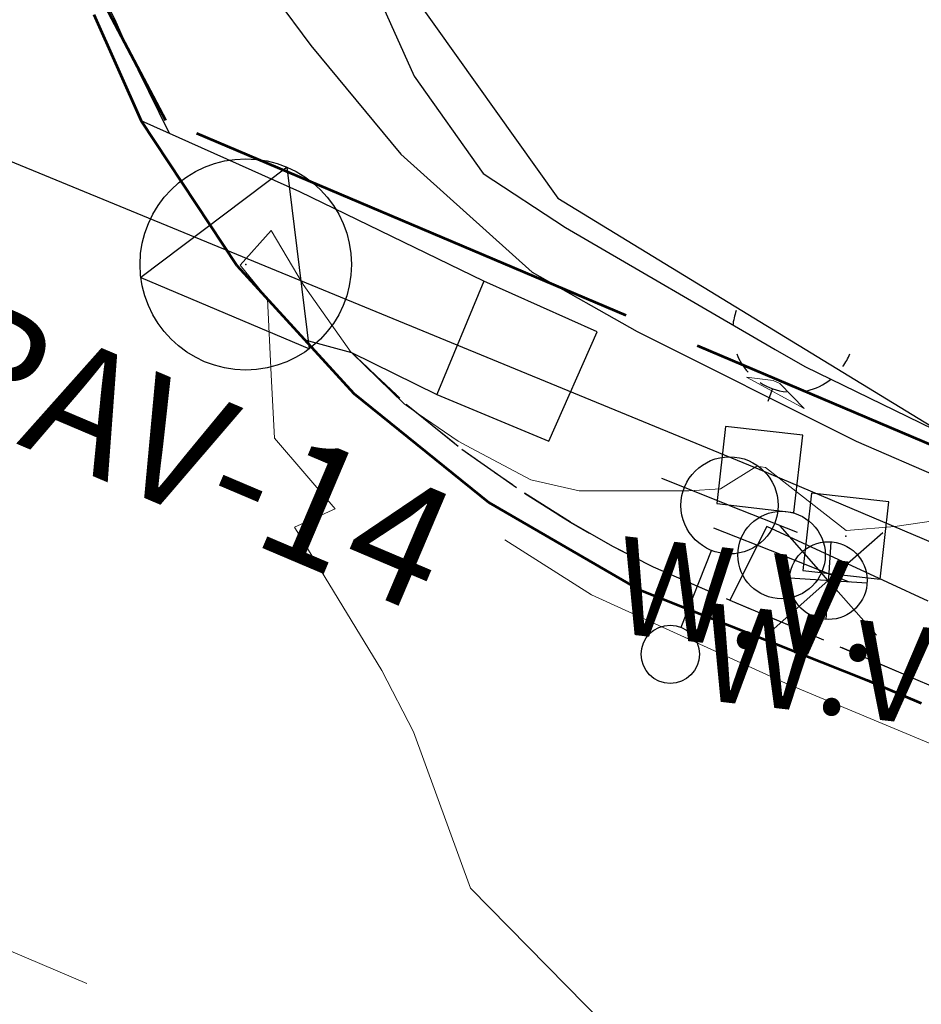
# Model space of a CAD drawing. Units: feet. Extents: x 1741675 to 1751173, y 661247 to 685871.
# Drawn here: x 1742422 to 1742459, y 662152 to 662193 of the extents above; entities that cross this region are included whole.
import ezdxf
from ezdxf.enums import TextEntityAlignment as Align

# ---------------------------------------------------------------- set-up
doc = ezdxf.new("R2010")
doc.units = ezdxf.units.FT
doc.header["$MEASUREMENT"] = 0
for name, pattern in [('CURB', [0.1, 0.055, -0.045]), ('DGN STYLE 3', [128.89551654854233, 92.06822610610166, -36.82729044244066]), ('ROW LINE', [2.08, 0.48, -0.08, 0.96, -0.08, 0.48])]:
    doc.linetypes.add(name, pattern=pattern)
for name, color, linetype, lineweight in [('C-WATR-PIPE-PLAN', 150, 'Continuous', 30), ('JC_Napier_BC', 7, 'Continuous', 0), ('JC_Napier_EP', 7, 'Continuous', 13), ('JC_Napier_Fence', 7, 'Continuous', 0), ('JC_Napier_Misc_Trail', 191, 'DGN STYLE 3', 30), ('JC_Napier_Pavement_Markings', 7, 'Continuous', 0), ('JC_Napier_Sidewalk', 7, 'Continuous', 13), ('JC_Napier_Water_Features', 7, 'Continuous', 0), ('SURVEY - CONTOURS - Intermediate with optional Text', 13, 'DGN STYLE 3', 0), ('SURVEY - CONTROL with Text', 252, 'Continuous', 30), ('SURVEY - PROPERTY - ROW Lines', 6, 'ROW LINE', 53), ('SURVEY - UTILITIES - Poles and Miscellaneous with Text', 31, 'Continuous', 30)]:
    doc.layers.add(name, color=color, linetype=linetype, lineweight=lineweight)
doc.layers.add('SURVEY - UTILITIES - Poles and Miscellaneous - Points - Locators', color=31, linetype='Continuous', lineweight=0, plot=False)
doc.layers.get('SURVEY - UTILITIES - Poles and Miscellaneous - Points - Locators').off()
doc.styles.add('ROMANS', font='ic-romans.shx')
doc.styles.add('Style-LEROYMON', font='LEROYMON.shx')
doc.styles.add('Style-LEROYPRO', font='LEROYPRO.shx')
doc.linetypes.add('FENCE', pattern='A,0.75,-0.115,[4,dgnlstyle-TDOTLINE.shx,S=0.0004682539682539682,R=0,X=0,Y=0],-0.115,0.75', length=1.73)
doc.linetypes.add("Water 6''", pattern='A,0.3,-0.1,0.3,-0.45,["6\'\' W",ROMANS,S=0.09999999999999999,R=0,X=-0.4199999999999999,Y=-0.0425],0', length=1.15)

# ---------------------------------------------------------------- blocks, each defined once
blk = doc.blocks.new('XTR_10')
at = {"layer": 'SURVEY - CONTROL with Text', "color": 252, "linetype": 'Continuous', "lineweight": 30}
for p, q in [((1.818989403545856e-12, 0.0870000038166836), (-0.07534421356285748, -0.04350000213617022)), ((0.0753442135592195, -0.04350000213526073), (1.818989403545856e-12, 0.0870000038166836)), ((-0.07534421356285748, -0.04350000213617022), (0.0753442135592195, -0.04350000213526073))]:
    blk.add_line(p, q, dxfattribs=at)
blk.add_circle((0, 1.818989403545856e-12), 0.08700000404211981, dxfattribs=at)
blk.add_point((0, 1.818989403545856e-12), dxfattribs=at)
blk = doc.blocks.new('CROSS-XUP_102')
at = {"layer": 'SURVEY - UTILITIES - Poles and Miscellaneous with Text', "color": 31, "linetype": 'Continuous', "lineweight": 30}
for q in [(-0.07500000000436557, -1.818989403545856e-12), (0.07499999999708962, -9.094947017729282e-13)]:
    blk.add_line((-3.637978807091713e-12, -9.094947017729282e-13), q, dxfattribs=at)
blk.add_circle((-3.637978807091713e-12, -9.094947017729282e-13), 0.045, dxfattribs=at)
blk = doc.blocks.new('SURVPN-CROSS-XUP_102')
at = {"layer": 'SURVEY - UTILITIES - Poles and Miscellaneous with Text', "color": 31, "linetype": 'Continuous', "lineweight": 30, "xscale": 50.00000000000001, "yscale": 50.00000000000001, "zscale": 50.00000000000001}
blk.add_blockref('CROSS-XUP_102', (3.492459654808044e-10, 5.820766091346741e-11), dxfattribs=at)
blk = doc.blocks.new('CROSS-XUPL_137')
at = {"layer": 'SURVEY - UTILITIES - Poles and Miscellaneous with Text', "color": 31, "linetype": 'Continuous', "lineweight": 30}
for p, q in [((-0.0001879940828075632, 0.1348914150985365), (-0.0001869564839580562, 0.04989175079481356)), ((-0.0001883908080344554, -0.0001082492080968223), (-0.07518839080876205, -0.0001082492071873276)), ((-0.0001883908080344554, -0.0001082492080968223), (0.07481160918905516, -0.0001082492080968223))]:
    blk.add_line(p, q, dxfattribs=at)
for centre, radius in [((-0.0001883721924968995, 0.1648914056386275), 0.03), ((-0.0001883721961348783, -0.0001082646222130279), 0.05)]:
    blk.add_circle(centre, radius, dxfattribs=at)
blk = doc.blocks.new('SURVPN-CROSS-XUPL_137')
at = {"layer": 'SURVEY - UTILITIES - Poles and Miscellaneous with Text', "color": 31, "linetype": 'Continuous', "lineweight": 30, "xscale": 50.00000000000001, "yscale": 50.00000000000001, "zscale": 50.00000000000001}
blk.add_blockref('CROSS-XUPL_137', (0, 2.91038304567337e-10), dxfattribs=at)
blk = doc.blocks.new('CROSS-XGUY_151')
at = {"layer": 'SURVEY - UTILITIES - Poles and Miscellaneous with Text', "color": 31, "linetype": 'Continuous', "lineweight": 30}
blk.add_line((-0.0139999999992142, 0), (-9.094947017729282e-13, 0), dxfattribs=at)
for start, end in [(90, 104.620875), (131.8778694444445, 152.2203805555556), (167.5209277777778, 194.0362444444444), (213.5627444444445, 238.3327833333333), (255.1865361111111, 269.0759555555555)]:
    blk.add_arc((0.06199999999989814, 0.000499999998282874), 0.06250000000000101, start, end, dxfattribs=at)
blk = doc.blocks.new('SURVPN-CROSS-XGUY_151')
at = {"layer": 'SURVEY - UTILITIES - Poles and Miscellaneous with Text', "color": 31, "linetype": 'Continuous', "lineweight": 30, "xscale": 49.99999999999999, "yscale": 49.99999999999999, "zscale": 49.99999999999999}
blk.add_blockref('CROSS-XGUY_151', (0, 0), dxfattribs=at)
blk = doc.blocks.new('*U17516')
at = {"layer": 'JC_Napier_Water_Features', "color": 150, "linetype": 'Continuous', "lineweight": 30}
for p, q in [((-3.878073766827583e-05, 0.0003699189983308315, 0.0004000000000132786), (-1.98218993912451, 2.249786906642839, 0.0004000000000132786)), ((-3.878073766827583e-05, 0.0003699189983308315, 0.0004000000000132786), (2.249378207139671, 1.982521077385172, 0.0004000000000132786)), ((0.1008162492653355, 1.597188087413087, 0.0004000000000132786), (-0.1008938106242567, -1.596448249416426, 0.0004000000000132786)), ((-3.878073766827583e-05, 0.0003699189983308315, 0.0004000000000132786), (-2.249455768498592, -1.981781239504926, 0.0004000000000132786)), ((1.596779387677088, -0.1004851110046729, 0.0004000000000132786), (-1.59685694903601, 0.1012249488849193, 0.0004000000000132786)), ((-3.878073766827583e-05, 0.0003699189983308315, 0.0004000000000132786), (1.982112377765588, -2.249047068879008, 0.0004000000000132786))]:
    blk.add_line(p, q, dxfattribs=at)
blk.add_circle((-3.878073766827583e-05, 0.0003699189983308315, 0.0004000000000132786), 1.600000000000004, dxfattribs=at)
blk = doc.blocks.new('CROSS-XWV_102')
at = {"layer": 'JC_Napier_Water_Features', "color": 150, "linetype": 'Continuous', "lineweight": 30, "flags": 128}
blk.add_lwpolyline([(-0.03999999999541615, 0.04000000000451109), (-0.03999999999541615, -0.03999999999177817), (0.0400000000026921, -0.03999999999905413), (0.0400000000026921, 0.04000000000633008), (-0.03999999999541615, 0.04000000000451109)], dxfattribs=at)
at = {"layer": 'JC_Napier_Water_Features', "color": 150, "linetype": 'Continuous', "lineweight": 30}
blk.add_point((1.818989403545856e-12, 3.637978807091713e-12), dxfattribs=at)
at = {"layer": 'JC_Napier_Water_Features', "color": 150, "linetype": 'Continuous', "lineweight": 30, "style": 'Style-LEROYPRO'}
blk.add_text('W.V.', height=0.100002, dxfattribs=at).set_placement((0.003566900273654028, -0.133998999996038), align=Align.MIDDLE_CENTER)
blk = doc.blocks.new('CROSS-XWV_103')
at = {"layer": 'JC_Napier_Water_Features', "color": 150, "linetype": 'Continuous', "lineweight": 30, "flags": 128}
blk.add_lwpolyline([(-0.03999999998995918, 0.0400000000026921), (-0.03999999999177817, -0.03999999999359716), (0.04000000000633008, -0.04000000000087311), (0.04000000000814907, 0.04000000000451109), (-0.03999999998995918, 0.0400000000026921)], dxfattribs=at)
at = {"layer": 'JC_Napier_Water_Features', "color": 150, "linetype": 'Continuous', "lineweight": 30}
blk.add_point((7.275957614183426e-12, 1.818989403545856e-12), dxfattribs=at)
at = {"layer": 'JC_Napier_Water_Features', "color": 150, "linetype": 'Continuous', "lineweight": 30, "style": 'Style-LEROYPRO'}
blk.add_text('W.V.', height=0.100002, dxfattribs=at).set_placement((0.003566900279110996, -0.133998999997857), align=Align.MIDDLE_CENTER)

msp = doc.modelspace()

# ---------------------------------------------------------------- linework, layer by layer
at = {"layer": 'C-WATR-PIPE-PLAN', "linetype": "Water 6''", "ltscale": 40}
msp.add_lwpolyline([(1741674.92870907, 662665.2983356371), (1741749.753147518, 662468.06575977), (1741796.458858153, 662455.844258412), (1742074.682655231, 662329.5449220389), (1742452.196319286, 662174.148552305), (1742665.008796939, 662083.8977338911), (1742813.628650713, 662021.3430825829), (1743109.982979928, 661889.8908454245), (1743404.420275284, 661763.1642687157), (1743431.028503559, 661747.8264275204), (1743582.400516902, 661684.8026213038), (1743793.691046363, 661594.3629483954), (1744193.391594999, 661426.5845627548), (1744592.720099176, 661256.909314443)], dxfattribs=at)
at = {"layer": 'JC_Napier_BC', "color": 53, "linetype": 'CURB', "lineweight": 30, "ltscale": 50}
msp.add_polyline3d([(1742435.384437725, 662178.9647439718, 469.0001000000047), (1742437.641322971, 662176.8377797307, 469.0048999999999), (1742439.931016549, 662174.982468471, 468.9820999999939), (1742442.513360471, 662173.1704642326, 468.9492999999929), (1742444.401480049, 662171.9768970609, 468.9190999999992), (1742446.159350559, 662170.9677127303, 468.8325000000041), (1742447.808625475, 662170.1320844741, 468.8390999999974), (1742450.970364556, 662168.7649612279, 468.8111000000063), (1742558.305451721, 662123.0619686394, 466.2499999999749), (1742558.997887855, 662122.0685353713, 466.0761276930727)], dxfattribs=at)
at = {"layer": 'JC_Napier_BC', "color": 53, "linetype": 'CURB', "lineweight": 30, "ltscale": 16.40416666666667}
msp.add_polyline3d([(1742435.384437725, 662178.9647439718, 469.0001000000048), (1742437.641322971, 662176.8377797307, 469.0049), (1742439.93101655, 662174.982468471, 468.9820999999939), (1742442.513360471, 662173.1704642326, 468.9492999999931), (1742444.401480049, 662171.9768970609, 468.9190999999992), (1742446.159350559, 662170.9677127303, 468.8325000000042), (1742447.808625475, 662170.1320844741, 468.8390999999975), (1742450.970364556, 662168.7649612279, 468.8111000000063), (1742558.305451721, 662123.0619686394, 466.2499999999749), (1742558.997887856, 662122.0685353713, 466.0761276930728)], dxfattribs=at)
at = {"layer": 'JC_Napier_EP', "color": 7, "linetype": 'DGN STYLE 3', "lineweight": 53, "extrusion": (0.01501197788086604, -0.03383529098724705, 0.9993146719646984), "elevation": 4220.775769907992, "flags": 128}
msp.add_lwpolyline([(1861255.152276881, -101267.9983393322), (1861255.152276881, -101272.7935592742)], dxfattribs=at)
at = {"layer": 'JC_Napier_EP', "color": 7, "linetype": 'DGN STYLE 3', "lineweight": 53, "extrusion": (0.01501197788011181, -0.03383529098815757, 0.999314671964679), "elevation": 4220.775767990865, "flags": 128}
msp.add_lwpolyline([(1861255.15227978, -101267.9982861332), (1861255.15227978, -101272.7935060752)], dxfattribs=at)
at = {"layer": 'JC_Napier_EP', "color": 7, "linetype": 'DGN STYLE 3', "lineweight": 53, "extrusion": (0.00956575047132503, -0.01442097300949943, 0.9998502547658722), "elevation": 7587.313005458753, "flags": 128}
msp.add_lwpolyline([(1742342.501831843, 662366.7975769513), (1742346.450332325, 662360.8458544628)], dxfattribs=at)
at = {"layer": 'JC_Napier_EP', "color": 7, "linetype": 'DGN STYLE 3', "lineweight": 53, "extrusion": (0.009565750471185836, -0.01442097300958724, 0.9998502547658723), "elevation": 7587.31300515807, "flags": 128}
msp.add_lwpolyline([(1742342.501831845, 662366.7975769483), (1742346.450332327, 662360.8458544597)], dxfattribs=at)
at = {"layer": 'JC_Napier_EP', "color": 7, "linetype": 'DGN STYLE 3', "lineweight": 53, "extrusion": (0.01552378735794672, -0.01704809513341796, 0.999734151901588), "elevation": 16229.0903512787, "flags": 128}
msp.add_lwpolyline([(1734167.272161148, -683338.2026616565), (1734167.272161148, -683345.3458267589)], dxfattribs=at)
at = {"layer": 'JC_Napier_EP', "color": 7, "linetype": 'DGN STYLE 3', "lineweight": 53, "extrusion": (0.0155237873580865, -0.01704809513396214, 0.9997341519015764), "elevation": 16229.09035116192, "flags": 128}
msp.add_lwpolyline([(1734167.272168946, -683338.2026418712), (1734167.272168946, -683345.3458069738)], dxfattribs=at)
at = {"layer": 'JC_Napier_EP', "color": 7, "linetype": 'DGN STYLE 3', "lineweight": 53, "extrusion": (0.004695431132377008, -0.003791557165135544, 0.9999817883445401), "elevation": 6139.672495694586, "flags": 128}
msp.add_lwpolyline([(1742414.073553677, 662205.3107422868), (1742419.629786052, 662200.824170465)], dxfattribs=at)
at = {"layer": 'JC_Napier_EP', "color": 7, "linetype": 'DGN STYLE 3', "lineweight": 53, "extrusion": (0.004695431132380845, -0.00379155716507519, 0.9999817883445403), "elevation": 6139.672495741237, "flags": 128}
msp.add_lwpolyline([(1742414.073553677, 662205.3107422866), (1742419.629786052, 662200.8241704648)], dxfattribs=at)
at = {"layer": 'JC_Napier_EP', "color": 7, "linetype": 'DGN STYLE 3', "lineweight": 53, "extrusion": (0.02599494161388938, -0.01510524347075098, 0.999547945138291), "elevation": 35760.99510377659, "flags": 128}
msp.add_lwpolyline([(1447966.454680066, -1173323.523468522), (1447966.454680066, -1173330.667984204)], dxfattribs=at)
at = {"layer": 'JC_Napier_EP', "color": 7, "linetype": 'DGN STYLE 3', "lineweight": 53, "extrusion": (0.0259949416132935, -0.0151052434701616, 0.9995479451383155), "elevation": 35760.99510312859, "flags": 128}
msp.add_lwpolyline([(1447966.454671858, -1173323.523478671), (1447966.454671858, -1173330.667994353)], dxfattribs=at)
at = {"layer": 'JC_Napier_EP', "color": 7, "linetype": 'DGN STYLE 3', "lineweight": 53, "extrusion": (-0.1310629762686798, -0.3820257558277834, 0.9148108100234749), "elevation": -480907.3070765281, "flags": 128}
msp.add_lwpolyline([(1433272.440269147, 1090435.157653657), (1433282.55051417, 1090434.643642946), (1433284.959202603, 1090434.454231484)], dxfattribs=at)
at = {"layer": 'JC_Napier_EP', "color": 7, "linetype": 'DGN STYLE 3', "lineweight": 53, "extrusion": (-0.1310629760543726, -0.3820257553048881, 0.9148108102725399), "elevation": -480907.3063567473, "flags": 128}
msp.add_lwpolyline([(1433272.4403666, 1090435.157843005), (1433282.550611623, 1090434.643832293), (1433284.959300056, 1090434.454420831)], dxfattribs=at)
at = {"layer": 'JC_Napier_Fence', "color": 252, "linetype": 'FENCE', "lineweight": 30, "ltscale": 50, "extrusion": (0.912184148375882, 0.4097783470051728, 0.001336329852580777), "elevation": 1860776.19474665, "flags": 128}
msp.add_lwpolyline([(-109957.0659073101, -2016.431978461811), (-109967.0655960465, -2016.784178776295), (-109973.912295119, -2016.896678876748)], dxfattribs=at)
at = {"layer": 'JC_Napier_Fence', "color": 252, "linetype": 'FENCE', "lineweight": 30, "ltscale": 16.40416666666667, "extrusion": (0.9121841483762964, 0.409778347005028, 0.001336329614183803), "elevation": 1860776.194747164}
msp.add_lwpolyline([(-109957.0659067483, -2016.431534858044), (-109967.0655954847, -2016.783735172528), (-109973.9122945573, -2016.896235272981)], dxfattribs=at)
at = {"layer": 'JC_Napier_Fence', "color": 252, "linetype": 'FENCE', "lineweight": 30, "ltscale": 50, "extrusion": (0.01169283025201757, -0.0165077634370761, 0.9997953647957182), "elevation": 9912.369624915877, "flags": 128}
msp.add_lwpolyline([(1804632.728398537, -466678.5153773425), (1804632.728398537, -466683.4290184334)], dxfattribs=at)
at = {"layer": 'JC_Napier_Fence', "color": 252, "linetype": 'FENCE', "lineweight": 30, "ltscale": 16.40416666666667, "extrusion": (0.0116928302518331, -0.01650776343747113, 0.9997953647957138), "elevation": 9912.369624332865}
msp.add_lwpolyline([(1804632.72840728, -466678.5153435497), (1804632.72840728, -466683.4289846407)], dxfattribs=at)
at = {"layer": 'JC_Napier_Fence', "color": 252, "linetype": 'FENCE', "lineweight": 30, "ltscale": 50, "extrusion": (0.003016187938195497, -0.00198404128404101, 0.9999934830740174), "elevation": 4411.337372632865, "flags": 128}
msp.add_lwpolyline([(1742431.472537876, 662196.3953474889), (1742434.851168706, 662194.172906612)], dxfattribs=at)
at = {"layer": 'JC_Napier_Fence', "color": 252, "linetype": 'FENCE', "lineweight": 30, "ltscale": 16.40416666666667, "extrusion": (0.00301618793822597, -0.00198404128410986, 0.9999934830740169), "elevation": 4411.337372640372}
msp.add_lwpolyline([(1742431.472537876, 662196.3953474896), (1742434.851168706, 662194.1729066127)], dxfattribs=at)
at = {"layer": 'JC_Napier_Fence', "color": 252, "linetype": 'FENCE', "lineweight": 30, "ltscale": 50, "extrusion": (-0.5026749659134894, -0.8643787903178094, 0.01293002291539873), "elevation": -1448254.909871143, "flags": 128}
msp.add_lwpolyline([(1173366.514593124, 19197.17588370396), (1173376.51449113, 19196.96126576271), (1173377.9167599, 19196.92236251055)], dxfattribs=at)
at = {"layer": 'JC_Napier_Fence', "color": 252, "linetype": 'FENCE', "lineweight": 30, "ltscale": 16.40416666666667, "extrusion": (-0.5026749658500733, -0.8643787903175588, 0.01293002539755212), "elevation": -1448254.909759311}
msp.add_lwpolyline([(1173366.514672349, 19197.17947796546), (1173376.514570354, 19196.9648600242), (1173377.916839125, 19196.92595677204)], dxfattribs=at)
at = {"layer": 'JC_Napier_Fence', "color": 252, "linetype": 'FENCE', "lineweight": 30, "ltscale": 50, "extrusion": (0.4373147705318099, 0.8993081375285055, 0.0008156284210274118), "elevation": 1357503.68295494, "flags": 128}
msp.add_lwpolyline([(-1277423.142587842, -637.8703976390182), (-1277433.142539641, -638.013997686779), (-1277438.92995467, -638.1340977267273)], dxfattribs=at)
at = {"layer": 'JC_Napier_Fence', "color": 252, "linetype": 'FENCE', "lineweight": 30, "ltscale": 16.40416666666667, "extrusion": (0.4373147704703542, 0.8993081375620855, 0.00081562434649353), "elevation": 1357503.682868179}
msp.add_lwpolyline([(-1277423.142682803, -637.8648663695441), (-1277433.142634602, -638.0084664173044), (-1277438.930049631, -638.1285664572524)], dxfattribs=at)
at = {"layer": 'JC_Napier_Misc_Trail', "color": 191, "linetype": 'DGN STYLE 3', "lineweight": 30}
for points in [[(1742422.794270098, 662198.1192079186, 469.4988000000012), (1742430.53338857, 662204.0860233159, 470.1110000000045), (1742443.879742712, 662185.3143219352, 469.6603000000032), (1742470.348580196, 662169.1523287, 468.7271999999939)], [(1742422.794270098, 662198.1192079186, 469.4988000000013), (1742430.53338857, 662204.0860233159, 470.1110000000045), (1742443.879742712, 662185.3143219352, 469.6603000000033), (1742470.348580197, 662169.1523287, 468.727199999994)]]:
    msp.add_polyline3d(points, dxfattribs=at)
at = {"layer": 'JC_Napier_Pavement_Markings', "color": 7, "linetype": 'Continuous', "lineweight": 0, "extrusion": (0.01725022515849701, -0.0109388180980315, 0.9997913642308576), "elevation": 23282.76085692574, "flags": 128}
msp.add_lwpolyline([(1492343.935042684, -1116669.590402912), (1492343.935042684, -1116665.375220014)], dxfattribs=at)
at = {"layer": 'JC_Napier_Pavement_Markings', "color": 7, "linetype": 'Continuous', "lineweight": 0, "extrusion": (0.01725022515897544, -0.01093881809887338, 0.9997913642308401), "elevation": 23282.76085720192, "flags": 128}
msp.add_lwpolyline([(1492343.93506755, -1116669.590369674), (1492343.93506755, -1116665.375186776)], dxfattribs=at)
at = {"layer": 'JC_Napier_Pavement_Markings', "color": 7, "linetype": 'Continuous', "lineweight": 0, "extrusion": (0.005802551595457794, -0.002649073861431842, 0.9999796561943942), "elevation": 8825.116056227844, "flags": 128}
msp.add_lwpolyline([(1742421.196306726, 662191.0419810364), (1742413.209911726, 662194.6879839181)], dxfattribs=at)
at = {"layer": 'JC_Napier_Pavement_Markings', "color": 7, "linetype": 'Continuous', "lineweight": 0, "extrusion": (0.005802551595478584, -0.002649073861447228, 0.9999796561943941), "elevation": 8825.11605625388, "flags": 128}
msp.add_lwpolyline([(1742421.196306726, 662191.0419810368), (1742413.209911726, 662194.6879839185)], dxfattribs=at)
at = {"layer": 'JC_Napier_Pavement_Markings', "color": 7, "linetype": 'Continuous', "lineweight": 0, "extrusion": (0.3906406900289734, 0.9205431220799342, 0.0004600923983071449), "elevation": 1290202.493894996, "flags": 128}
msp.add_lwpolyline([(-1345279.012810363, -123.1983727959946), (-1345289.012777521, -123.4705727203242), (-1345299.012918524, -123.6905728480982), (-1345309.012885682, -123.8817727809954), (-1345313.134582292, -123.9358728740565)], dxfattribs=at)
at = {"layer": 'JC_Napier_Pavement_Markings', "color": 7, "linetype": 'Continuous', "lineweight": 0, "extrusion": (0.3906406900000389, 0.9205431220928446, 0.0004600911342630195), "elevation": 1290202.493852534, "flags": 128}
msp.add_lwpolyline([(-1345279.012851235, -123.1967419033313), (-1345289.012818394, -123.468941827661), (-1345299.012959396, -123.6889419554344), (-1345309.012926555, -123.8801418883319), (-1345313.134623165, -123.9342419813926)], dxfattribs=at)
at = {"layer": 'JC_Napier_Pavement_Markings', "color": 7, "linetype": 'Continuous', "lineweight": 0, "extrusion": (0.384619312489425, 0.9230752817398145, 9.327981633077572e-05), "elevation": 1281409.672440411, "flags": 128}
msp.add_lwpolyline([(-1353763.292521872, 348.2479426226242), (-1353753.292668058, 348.4338426234298), (-1353743.292511397, 348.7171426355795), (-1353733.952281752, 349.0459426260911)], dxfattribs=at)
at = {"layer": 'JC_Napier_Pavement_Markings', "color": 7, "linetype": 'Continuous', "lineweight": 0, "extrusion": (0.3846193124645398, 0.9230752817502703, 9.327895791358016e-05), "elevation": 1281409.672403571, "flags": 128}
msp.add_lwpolyline([(-1353763.29255646, 348.2490426101349), (-1353753.292702646, 348.4349426109404), (-1353743.292545985, 348.7182426230901), (-1353733.952316341, 349.0470426136018)], dxfattribs=at)
at = {"layer": 'JC_Napier_Sidewalk', "color": 53, "linetype": 'DGN STYLE 3', "lineweight": 30, "extrusion": (0.01000356441904179, -0.01899436774835754, 0.9997695447915756), "elevation": 5321.783779688487, "flags": 128}
msp.add_lwpolyline([(1850257.324465537, -225977.9622444067), (1850257.324465537, -225973.8164594853)], dxfattribs=at)
at = {"layer": 'JC_Napier_Sidewalk', "color": 53, "linetype": 'DGN STYLE 3', "lineweight": 30, "extrusion": (0.01741638700919718, -0.02366064521226978, 0.9995683284956987), "elevation": 15148.35789459963, "flags": 128}
msp.add_lwpolyline([(1795811.389844915, -499401.4320535655), (1795811.389844915, -499404.8017469058)], dxfattribs=at)
at = {"layer": 'JC_Napier_Sidewalk', "color": 53, "linetype": 'DGN STYLE 3', "lineweight": 30, "extrusion": (0.01741638700900036, -0.02366064521296321, 0.9995683284956858), "elevation": 15148.35789379749, "flags": 128}
msp.add_lwpolyline([(1795811.389854602, -499401.4320187586), (1795811.389854602, -499404.8017120989)], dxfattribs=at)
at = {"layer": 'JC_Napier_Sidewalk', "color": 53, "linetype": 'DGN STYLE 3', "lineweight": 30, "extrusion": (-0.0170871977407852, 0.03917027489063556, 0.9990864413244529), "elevation": -3365.975983685621, "flags": 128}
msp.add_lwpolyline([(-1861852.201975234, 89676.13678838266), (-1861852.201975234, 89674.83340798446)], dxfattribs=at)
at = {"layer": 'JC_Napier_Sidewalk', "color": 53, "linetype": 'DGN STYLE 3', "lineweight": 30, "extrusion": (-0.01708719774083094, 0.03917027488972352, 0.9990864413244879), "elevation": -3365.975984369263, "flags": 128}
msp.add_lwpolyline([(-1861852.201974381, 89676.13680608384), (-1861852.201974381, 89674.83342568576)], dxfattribs=at)
at = {"layer": 'JC_Napier_Sidewalk', "color": 53, "linetype": 'DGN STYLE 3', "lineweight": 30, "extrusion": (0.02927998184448133, -0.05949953627513262, 0.9977988213293454), "elevation": 12086.49931960888, "flags": 128}
msp.add_lwpolyline([(1855761.769375297, -174786.4353570855), (1855761.769375297, -174782.5310576141)], dxfattribs=at)
at = {"layer": 'JC_Napier_Sidewalk', "color": 53, "linetype": 'DGN STYLE 3', "lineweight": 30, "extrusion": (0.02927998184659115, -0.0594995362714643, 0.9977988213295024), "elevation": 12086.49932571428, "flags": 128}
msp.add_lwpolyline([(1855761.769366017, -174786.4354552), (1855761.769366017, -174782.5311557285)], dxfattribs=at)
at = {"layer": 'JC_Napier_Sidewalk', "color": 53, "linetype": 'DGN STYLE 3', "lineweight": 30, "extrusion": (0.004628095782216688, -0.005575318992189169, 0.9999737479291974), "elevation": 4841.749740892026, "flags": 128}
msp.add_lwpolyline([(1742412.875274498, 662228.8925957539), (1742416.586380183, 662224.4220627726)], dxfattribs=at)
at = {"layer": 'JC_Napier_Sidewalk', "color": 53, "linetype": 'DGN STYLE 3', "lineweight": 30, "extrusion": (0.004628095782159323, -0.005575318992032141, 0.9999737479291985), "elevation": 4841.749740896055, "flags": 128}
msp.add_lwpolyline([(1742412.875274499, 662228.8925957525), (1742416.586380184, 662224.4220627712)], dxfattribs=at)
at = {"layer": 'JC_Napier_Sidewalk', "color": 53, "linetype": 'DGN STYLE 3', "lineweight": 30, "extrusion": (0.009968643998459741, -0.00444977351063014, 0.9999404110508467), "elevation": 14892.18142498251, "flags": 128}
msp.add_lwpolyline([(1742342.012379801, 662258.406882606), (1742335.471075442, 662261.3265965)], dxfattribs=at)
at = {"layer": 'JC_Napier_Sidewalk', "color": 53, "linetype": 'DGN STYLE 3', "lineweight": 30, "extrusion": (0.009968643998411842, -0.00444977351050589, 0.9999404110508476), "elevation": 14892.18142498133, "flags": 128}
msp.add_lwpolyline([(1742342.012379802, 662258.4068826035), (1742335.471075443, 662261.3265964977)], dxfattribs=at)
at = {"layer": 'JC_Napier_Sidewalk', "color": 53, "linetype": 'DGN STYLE 3', "lineweight": 30, "extrusion": (0.004950359338919223, -0.00445352001579111, 0.9999778298051835), "elevation": 6146.116588503609, "flags": 128}
msp.add_lwpolyline([(1742413.745947525, 662221.0744107206), (1742419.149653404, 662216.2131517482)], dxfattribs=at)
at = {"layer": 'JC_Napier_Sidewalk', "color": 53, "linetype": 'DGN STYLE 3', "lineweight": 30, "extrusion": (0.004950359338915543, -0.004453520015748595, 0.9999778298051838), "elevation": 6146.116588525349, "flags": 128}
msp.add_lwpolyline([(1742413.745947526, 662221.0744107205), (1742419.149653404, 662216.2131517482)], dxfattribs=at)
at = {"layer": 'JC_Napier_Sidewalk', "color": 53, "linetype": 'DGN STYLE 3', "lineweight": 30, "extrusion": (-0.02715533086900784, 0.01318889188701021, 0.999544216698885), "elevation": -38113.98335950166, "flags": 128}
msp.add_lwpolyline([(-1356885.337476883, 1277495.475614471), (-1356885.337476883, 1277487.051938568)], dxfattribs=at)
at = {"layer": 'JC_Napier_Sidewalk', "color": 53, "linetype": 'DGN STYLE 3', "lineweight": 30, "extrusion": (-0.02715533086885369, 0.01318889188676759, 0.9995442166988924), "elevation": -38113.98335939371, "flags": 128}
msp.add_lwpolyline([(-1356885.337470495, 1277495.47562126), (-1356885.337470495, 1277487.051945357)], dxfattribs=at)
at = {"layer": 'JC_Napier_Sidewalk', "color": 53, "linetype": 'DGN STYLE 3', "lineweight": 30, "extrusion": (-0.01798013363203435, -0.04319180399724233, 0.9989049919096601), "elevation": -59461.32157922538, "flags": 128}
msp.add_lwpolyline([(1354137.446375652, 1279594.198393385), (1354137.446375652, 1279589.139057443)], dxfattribs=at)
at = {"layer": 'JC_Napier_Sidewalk', "color": 53, "linetype": 'DGN STYLE 3', "lineweight": 30, "extrusion": (-0.01798013363145387, -0.04319180399721793, 0.9989049919096716), "elevation": -59461.32157819778, "flags": 128}
msp.add_lwpolyline([(1354137.446390068, 1279594.198378176), (1354137.446390068, 1279589.139042234)], dxfattribs=at)
at = {"layer": 'JC_Napier_Sidewalk', "color": 53, "linetype": 'DGN STYLE 3', "lineweight": 30, "extrusion": (-0.005538598751295114, 0.002491744828119636, 0.999981557395727), "elevation": -7531.358392874648, "flags": 128}
msp.add_lwpolyline([(1742421.370892236, 662200.6328305071), (1742416.715945595, 662202.7269929159)], dxfattribs=at)
at = {"layer": 'JC_Napier_Sidewalk', "color": 53, "linetype": 'DGN STYLE 3', "lineweight": 30, "extrusion": (-0.005538598751361009, 0.002491744828265017, 0.9999815573957263), "elevation": -7531.3583928932, "flags": 128}
msp.add_lwpolyline([(1742421.370892235, 662200.6328305084), (1742416.715945595, 662202.7269929171)], dxfattribs=at)
at = {"layer": 'JC_Napier_Sidewalk', "color": 53, "linetype": 'DGN STYLE 3', "lineweight": 30, "extrusion": (0.00777383021273109, -0.004414600083082797, 0.9999600386365097), "elevation": 11091.61688990208, "flags": 128}
msp.add_lwpolyline([(1742386.523062331, 662237.6922786735), (1742390.84183791, 662235.239831859)], dxfattribs=at)
at = {"layer": 'JC_Napier_Sidewalk', "color": 53, "linetype": 'DGN STYLE 3', "lineweight": 30, "extrusion": (0.00777383021270533, -0.004414600082807125, 0.9999600386365113), "elevation": 11091.61689003974, "flags": 128}
msp.add_lwpolyline([(1742386.523062331, 662237.6922786703), (1742390.84183791, 662235.2398318558)], dxfattribs=at)
at = {"layer": 'JC_Napier_Sidewalk', "color": 53, "linetype": 'DGN STYLE 3', "lineweight": 30, "extrusion": (-0.02588478304002577, 0.006965061449405689, 0.9996406684033903), "elevation": -40021.61313404355, "flags": 128}
msp.add_lwpolyline([(-1092184.207212906, 1509996.099463294), (-1092184.207212906, 1509998.078888844)], dxfattribs=at)
at = {"layer": 'JC_Napier_Sidewalk', "color": 53, "linetype": 'DGN STYLE 3', "lineweight": 30, "extrusion": (-0.02588478304390714, 0.006965061450837937, 0.9996406684032799), "elevation": -40021.61313985823, "flags": 128}
msp.add_lwpolyline([(-1092184.207234011, 1509996.099447874), (-1092184.207234011, 1509998.078873424)], dxfattribs=at)
at = {"layer": 'JC_Napier_Sidewalk', "color": 53, "linetype": 'DGN STYLE 3', "lineweight": 30, "extrusion": (-0.01845161101873981, -0.04184539991113919, 0.9989537029097445), "elevation": -59391.22304034283, "flags": 128}
msp.add_lwpolyline([(1327163.278343397, 1307553.465560567), (1327163.278343397, 1307558.391990554)], dxfattribs=at)
at = {"layer": 'JC_Napier_Sidewalk', "color": 53, "linetype": 'DGN STYLE 3', "lineweight": 30, "extrusion": (-0.01845161101865977, -0.04184539991193931, 0.9989537029097125), "elevation": -59391.2230407332, "flags": 128}
msp.add_lwpolyline([(1327163.278354732, 1307553.465549044), (1327163.278354732, 1307558.391979031)], dxfattribs=at)
at = {"layer": 'JC_Napier_Sidewalk', "color": 53, "linetype": 'DGN STYLE 3', "lineweight": 30, "extrusion": (-0.4449423358112778, -0.8933881056867311, 0.06232182940413556), "elevation": -1366842.824067976, "flags": 128}
msp.add_lwpolyline([(1264507.785523136, 85820.37757005925), (1264517.785439183, 85820.12568041234), (1264517.878902051, 85820.12568041234)], dxfattribs=at)
at = {"layer": 'JC_Napier_Sidewalk', "color": 53, "linetype": 'DGN STYLE 3', "lineweight": 30, "extrusion": (-0.4449423383086032, -0.8933881078932014, 0.06232177994472005), "elevation": -1366842.82990373, "flags": 128}
msp.add_lwpolyline([(1264507.783805466, 85820.3099339815), (1264517.783721513, 85820.05804433535), (1264517.877184381, 85820.05804433535)], dxfattribs=at)
at = {"layer": 'JC_Napier_Sidewalk', "color": 53, "linetype": 'DGN STYLE 3', "lineweight": 30, "extrusion": (-0.02424332584362299, 0.01189769039313168, 0.9996352865497242), "elevation": -33895.19942965866, "flags": 128}
msp.add_lwpolyline([(-1362109.809945405, 1272033.903383575), (-1362109.809945405, 1272037.821112488)], dxfattribs=at)
at = {"layer": 'JC_Napier_Sidewalk', "color": 53, "linetype": 'DGN STYLE 3', "lineweight": 30, "extrusion": (-0.02424332584206668, 0.0118976903918319, 0.9996352865497775), "elevation": -33895.19942780757, "flags": 128}
msp.add_lwpolyline([(-1362109.809922731, 1272033.903407902), (-1362109.809922731, 1272037.821136815)], dxfattribs=at)
at = {"layer": 'JC_Napier_Sidewalk', "color": 53, "linetype": 'DGN STYLE 3', "lineweight": 30, "extrusion": (-0.007821920819567223, 0.003276013651865615, 0.9999640419981337), "elevation": -10990.82840216503, "flags": 128}
msp.add_lwpolyline([(1742389.264783834, 662216.7990103916), (1742393.876513743, 662214.8675734425)], dxfattribs=at)
at = {"layer": 'JC_Napier_Sidewalk', "color": 53, "linetype": 'DGN STYLE 3', "lineweight": 30, "extrusion": (-0.007821920819753414, 0.003276013651916833, 0.9999640419981322), "elevation": -10990.82840245555, "flags": 128}
msp.add_lwpolyline([(1742389.264783832, 662216.7990103933), (1742393.876513741, 662214.8675734441)], dxfattribs=at)
at = {"layer": 'JC_Napier_Sidewalk', "color": 53, "linetype": 'DGN STYLE 3', "lineweight": 30, "extrusion": (0.3983247167922135, 0.9172396930522988, 0.002960655624610122), "elevation": 1301438.225958714, "flags": 128}
msp.add_lwpolyline([(-1334495.020035828, -3383.970134863971), (-1334505.019879564, -3384.190635830383), (-1334511.912151065, -3384.422236845431)], dxfattribs=at)
at = {"layer": 'JC_Napier_Sidewalk', "color": 53, "linetype": 'DGN STYLE 3', "lineweight": 30, "extrusion": (0.3983247168071234, 0.917239693042905, 0.002960656528997549), "elevation": 1301438.225978897, "flags": 128}
msp.add_lwpolyline([(-1334495.02001316, -3383.971311942319), (-1334505.019856896, -3384.191812908731), (-1334511.912128397, -3384.42341392378)], dxfattribs=at)
at = {"layer": 'JC_Napier_Sidewalk', "color": 53, "linetype": 'DGN STYLE 3', "lineweight": 30, "extrusion": (0.01142697247738783, -0.00722351453736086, 0.9999086183935658), "elevation": 15596.53156716149, "flags": 128}
msp.add_lwpolyline([(1742325.272915429, 662301.9180746055), (1742323.384574029, 662303.1116729181)], dxfattribs=at)
at = {"layer": 'JC_Napier_Sidewalk', "color": 53, "linetype": 'DGN STYLE 3', "lineweight": 30, "extrusion": (0.01142697247780498, -0.007223514537919593, 0.9999086183935572), "elevation": 15596.53156751837, "flags": 128}
msp.add_lwpolyline([(1742325.27291542, 662301.9180746197), (1742323.38457402, 662303.1116729322)], dxfattribs=at)
at = {"layer": 'JC_Napier_Sidewalk', "color": 53, "linetype": 'DGN STYLE 3', "lineweight": 30, "extrusion": (-0.02274826926878643, -0.04549653853757286, 0.9987054526868139), "elevation": -69295.92639309654, "flags": 128}
msp.add_lwpolyline([(1262364.65267217, 1369761.275808083), (1262364.65267217, 1369757.874760245)], dxfattribs=at)
at = {"layer": 'JC_Napier_Sidewalk', "color": 53, "linetype": 'DGN STYLE 3', "lineweight": 30, "extrusion": (-0.022748269270968, -0.04549653853373616, 0.9987054526869391), "elevation": -69295.9263943572, "flags": 128}
msp.add_lwpolyline([(1262364.652573295, 1369761.275899142), (1262364.652573295, 1369757.874851304)], dxfattribs=at)
at = {"layer": 'JC_Napier_Sidewalk', "color": 53, "linetype": 'DGN STYLE 3', "lineweight": 30, "extrusion": (0.01481740479491658, -0.006875404678738462, 0.9998665777620769), "elevation": 21734.84628573578, "flags": 128}
msp.add_lwpolyline([(1742260.879832176, 662333.8123566508), (1742254.238054305, 662336.8937881544)], dxfattribs=at)
at = {"layer": 'JC_Napier_Sidewalk', "color": 53, "linetype": 'DGN STYLE 3', "lineweight": 30, "extrusion": (0.01481740479497862, -0.006875404678865043, 0.999866577762075), "elevation": 21734.84628576006, "flags": 128}
msp.add_lwpolyline([(1742260.879832175, 662333.8123566544), (1742254.238054304, 662336.893788158)], dxfattribs=at)
at = {"layer": 'SURVEY - CONTOURS - Intermediate with optional Text', "linetype": 'Continuous', "flags": 128}
for points, elevation in [([(1742462.62280032, 662172.5065583704), (1742457.750267151, 662171.792679622), (1742455.764640885, 662171.6335388159), (1742455.759573578, 662171.6360625338), (1742452.431984516, 662174.2212986056), (1742452.074989757, 662174.2847622769), (1742450.58128834, 662173.349622911), (1742449.27416297, 662173.2590714445), (1742444.755048959, 662173.2697580588), (1742442.767715894, 662173.7150339299), (1742440.316663703, 662175.0175208795), (1742439.781969722, 662175.3087870993), (1742438.13340624, 662176.4390505567), (1742437.557865004, 662176.8545691202), (1742435.384518858, 662178.9633552609), (1742435.380836576, 662178.9657129667), (1742433.396808894, 662181.7675614202), (1742432.083439311, 662183.9934614955), (1742430.80345301, 662182.5651442207), (1742431.92765013, 662181.1767328901), (1742432.084040703, 662178.0462390411), (1742432.214245675, 662175.4399063349), (1742434.71397548, 662172.5222487012), (1742433.045727245, 662171.7704992922), (1742436.638527644, 662165.8650879723), (1742437.942460332, 662163.3419792176), (1742440.286506547, 662156.8962739564), (1742448.960649785, 662148.0756792551)], 469.0000000000005), ([(1742454.0304979, 662176.6606245968), (1742453.020223465, 662177.6851308548), (1742452.752304863, 662177.8118517877), (1742451.645510504, 662177.942130562), (1742454.0304979, 662176.6606245968)], 469.0000000000001)]:
    msp.add_lwpolyline(points, dxfattribs=dict(at, elevation=elevation))
at = {"layer": 'SURVEY - PROPERTY - ROW Lines', "ltscale": 40}
for p, q in [((1742427.744022885, 662188.5209174327, -0.001039753709476372), (1742410.075083602, 662222.106793699, -0.001119274714895027)), ((1742800.205725412, 662030.533345896, -0.0003373553454875946), (1742427.744022885, 662188.5209174327, -0.001039753709476372))]:
    msp.add_line(p, q, dxfattribs=at)

# ---------------------------------------------------------------- block references
at = {"layer": 'JC_Napier_Water_Features', "color": 150, "linetype": 'Continuous', "lineweight": 30, "xscale": 39.99999999999999, "yscale": 39.99999999999999, "zscale": 39.99999999999999, "rotation": 353.5300105656281}
for name, p in [('CROSS-XWV_103', (1742452.196319286, 662174.148552305, 468.9900000000001)), ('CROSS-XWV_102', (1742455.738453098, 662171.3966343458, 468.9900000000001))]:
    msp.add_blockref(name, p, dxfattribs=at)
at = {"layer": 'JC_Napier_Water_Features', "color": 150, "linetype": 'Continuous', "lineweight": 30}
msp.add_blockref('*U17516', (1742455.018760732, 662169.5675789638, 468.79), dxfattribs=at)
at = {"layer": 'SURVEY - CONTROL with Text', "color": 252, "linetype": 'Continuous', "lineweight": 30, "xscale": 50, "yscale": 50, "zscale": 50, "rotation": 337.0102777777777}
msp.add_blockref('XTR_10', (1742431.0365, 662182.5889, 468.922), dxfattribs=at)
at = {"layer": 'SURVEY - UTILITIES - Poles and Miscellaneous - Points - Locators', "color": 31, "linetype": 'Continuous', "lineweight": 30, "xscale": 0.8000000000000003, "yscale": 0.8000000000000003, "zscale": 0.8000000000000003, "rotation": 69.64938576077492}
msp.add_blockref('SURVPN-CROSS-XGUY_151', (1742452.731, 662177.4890000001, 468.902), dxfattribs=at)
at = {"layer": 'SURVEY - UTILITIES - Poles and Miscellaneous - Points - Locators', "color": 31, "linetype": 'Continuous', "lineweight": 0, "xscale": 0.8, "yscale": 0.8, "zscale": 0.8, "rotation": 158.287491065562}
for name, p in [('SURVPN-CROSS-XUPL_137', (1742450.945, 662172.665, 468.957)), ('SURVPN-CROSS-XUP_102', (1742453.092, 662170.624, 468.72))]:
    msp.add_blockref(name, p, dxfattribs=at)

# ---------------------------------------------------------------- texts
at = {"layer": 'SURVEY - CONTROL with Text', "color": 252, "lineweight": 30, "style": 'Style-LEROYMON'}
msp.add_text('TRAV-14', height=5, rotation=337.0101786337196, dxfattribs=at).set_placement((1742426.950571858, 662175.6496555909, 468.922), align=Align.MIDDLE_CENTER)

doc.saveas('drawing.dxf')
